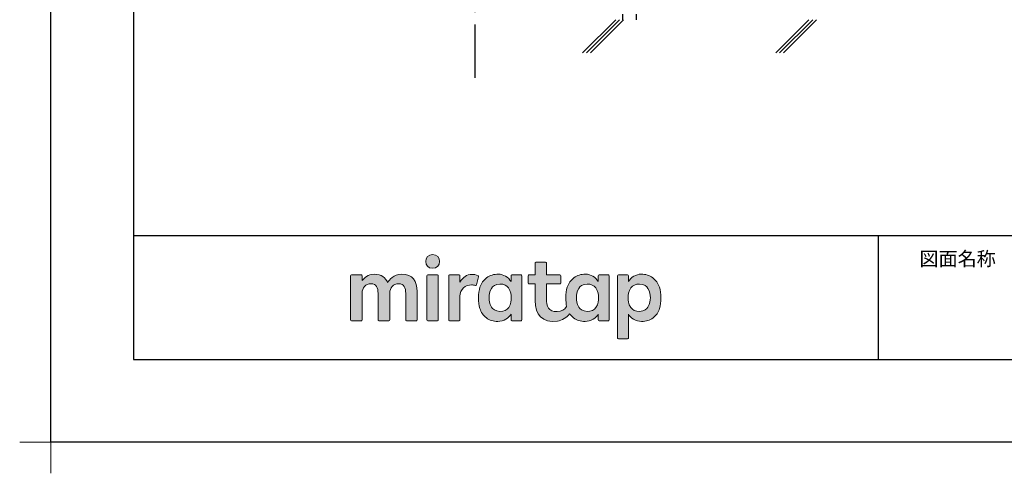
# Model space of a CAD drawing. Extents: x -405 to 205, y -16 to 288.
# Drawn here: x -405 to -286, y -16 to 38 of the extents above; entities that cross this region are included whole.
import ezdxf

# ---------------------------------------------------------------- set-up
doc = ezdxf.new("R2010")
doc.units = 0
doc.header["$MEASUREMENT"] = 0
doc.linetypes.add('CENTER', pattern=[12, 7.5, -1.5, 1.5, -1.5])
doc.layers.get('0').update_dxf_attribs({"linetype": 'CONTINUOUS'})
doc.layers.get('DEFPOINTS').update_dxf_attribs({"linetype": 'CONTINUOUS'})
doc.layers.add('1図面枠', color=7, linetype='CONTINUOUS', lineweight=15)
doc.layers.add('レイヤー 1', color=7, linetype='CONTINUOUS', lineweight=0)
doc.layers.add('VIEW0001', color=7, linetype='CONTINUOUS')
doc.layers.add('図面枠', color=3, linetype='CONTINUOUS')
doc.styles.get("Standard").update_dxf_attribs({"font": 'ROMANS', "bigfont": 'EXTFONT'})

# ---------------------------------------------------------------- blocks, each defined once
blk = doc.blocks.new('グループ-6')
at = {"layer": '1図面枠', "color": 7, "linetype": 'Continuous', "lineweight": 15}
for p, q in [((-4200, -2895), (-4200, -3045)), ((-4275, -2970), (-4125, -2970))]:
    blk.add_line(p, q, dxfattribs=at)
blk = doc.blocks.new('Block_0')
at = {"layer": 'レイヤー 1'}
h = blk.add_hatch(color=256, dxfattribs=at)
h.dxf.hatch_style = 2
edge = h.paths.add_edge_path()
edge.add_spline(control_points=[(125.21, -65.26), (123.79, -65.26), (122.98, -66.24), (122.97, -67.46), (122.97, -68.67), (123.76, -69.65), (125.18, -69.65), (126.6, -69.65), (127.41, -68.67), (127.42, -67.46), (127.43, -66.24), (126.63, -65.26), (125.21, -65.26)], knot_values=[0, 0, 0, 0, 1, 1, 1, 2, 2, 2, 3, 3, 3, 4, 4, 4, 4], degree=3, periodic=0)
h = blk.add_hatch(color=256, dxfattribs=at)
h.dxf.hatch_style = 2
edge = h.paths.add_edge_path()
edge.add_spline(control_points=[(177.84, -82.29), (177.22, -83.12), (176.33, -83.56), (174.98, -83.56), (173.52, -83.56), (172.66, -82.72), (172.31, -82.18), (171.59, -81.09), (171.51, -80.1), (171.52, -79.15), (171.51, -78.21), (171.59, -77.21), (172.31, -76.13), (172.66, -75.59), (173.52, -74.74), (174.98, -74.74), (176.33, -74.74), (177.17, -75.18), (177.79, -76), (178.57, -77.05), (178.69, -78.38), (178.69, -79.15), (178.69, -79.93), (178.62, -81.25), (177.84, -82.29)], knot_values=[0, 0, 0, 0, 1, 1, 1, 2, 2, 2, 3, 3, 3, 4, 4, 4, 5, 5, 5, 6, 6, 6, 7, 7, 7, 8, 8, 8, 8], degree=3, periodic=0)
edge = h.paths.add_edge_path()
edge.add_spline(control_points=[(181.84, -71.79), (181.84, -71.79), (178.85, -71.79), (178.85, -71.79), (178.71, -71.79), (178.59, -71.91), (178.59, -72.05), (178.59, -72.05), (178.59, -73.96), (178.59, -73.96), (177.8, -72.54), (176.11, -71.55), (174.51, -71.55), (173.05, -71.55), (171.76, -71.96), (170.74, -72.73), (169.71, -73.51), (168.99, -74.52), (168.59, -75.76), (168.28, -76.73), (168.12, -77.87), (168.12, -79.18), (168.12, -80.22), (168.21, -81.18), (168.4, -82.03), (167.69, -82.99), (166.83, -83.64), (165.36, -83.64), (162.54, -83.64), (161.85, -82.09), (161.85, -79.29), (161.85, -79.29), (161.85, -74.73), (161.85, -74.73), (161.85, -74.73), (166.22, -74.73), (166.22, -74.73), (166.37, -74.73), (166.49, -74.61), (166.49, -74.47), (166.49, -74.47), (166.49, -72.05), (166.49, -72.05), (166.49, -71.91), (166.37, -71.79), (166.22, -71.79), (166.22, -71.79), (161.85, -71.79), (161.85, -71.79), (161.85, -71.79), (161.85, -67.94), (161.85, -67.94), (161.85, -67.79), (161.73, -67.67), (161.58, -67.67), (161.58, -67.67), (158.47, -67.67), (158.47, -67.67), (158.32, -67.67), (158.2, -67.79), (158.2, -67.94), (158.2, -67.94), (158.2, -71.79), (158.2, -71.79), (158.2, -71.79), (156.26, -71.79), (156.26, -71.79), (156.11, -71.79), (155.99, -71.91), (155.99, -72.05), (155.99, -72.05), (155.99, -74.47), (155.99, -74.47), (155.99, -74.61), (156.11, -74.73), (156.26, -74.73), (156.26, -74.73), (158.2, -74.73), (158.2, -74.73), (158.2, -74.73), (158.2, -80), (158.2, -80), (158.2, -84.71), (160.6, -87.36), (165.42, -86.67), (166.93, -86.45), (168.4, -85.51), (169.36, -84.32), (169.7, -84.82), (170.12, -85.27), (170.64, -85.66), (171.67, -86.44), (172.88, -86.8), (174.33, -86.8), (176.19, -86.8), (177.98, -85.65), (178.59, -84.43), (178.59, -84.43), (178.59, -86.31), (178.59, -86.31), (178.59, -86.45), (178.71, -86.57), (178.85, -86.57), (178.85, -86.57), (181.84, -86.57), (181.84, -86.57), (181.98, -86.57), (182.1, -86.45), (182.1, -86.31), (182.1, -86.31), (182.1, -72.05), (182.1, -72.05), (182.1, -71.91), (181.98, -71.79), (181.84, -71.79)], knot_values=[0, 0, 0, 0, 1, 1, 1, 2, 2, 2, 3, 3, 3, 4, 4, 4, 5, 5, 5, 6, 6, 6, 7, 7, 7, 8, 8, 8, 9, 9, 9, 10, 10, 10, 11, 11, 11, 12, 12, 12, 13, 13, 13, 14, 14, 14, 15, 15, 15, 16, 16, 16, 17, 17, 17, 18, 18, 18, 19, 19, 19, 20, 20, 20, 21, 21, 21, 22, 22, 22, 23, 23, 23, 24, 24, 24, 25, 25, 25, 26, 26, 26, 27, 27, 27, 28, 28, 28, 29, 29, 29, 30, 30, 30, 31, 31, 31, 32, 32, 32, 33, 33, 33, 34, 34, 34, 35, 35, 35, 36, 36, 36, 37, 37, 37, 38, 38, 38, 38], degree=3, periodic=0)
h = blk.add_hatch(color=256, dxfattribs=at)
h.dxf.hatch_style = 2
edge = h.paths.add_edge_path()
edge.add_spline(control_points=[(115.28, -71.57), (112.53, -71.57), (111.22, -73.44), (110.72, -74.2), (109.99, -72.76), (108.7, -71.57), (106.36, -71.57), (104.29, -71.57), (103.22, -72.74), (102.48, -73.62), (102.48, -73.62), (102.48, -72.05), (102.48, -72.05), (102.48, -71.91), (102.36, -71.79), (102.22, -71.79), (102.22, -71.79), (99.04, -71.79), (99.04, -71.79), (98.89, -71.79), (98.77, -71.91), (98.77, -72.05), (98.77, -72.05), (98.77, -86.31), (98.77, -86.31), (98.77, -86.45), (98.89, -86.57), (99.04, -86.57), (99.04, -86.57), (102.22, -86.57), (102.22, -86.57), (102.36, -86.57), (102.48, -86.45), (102.48, -86.31), (102.48, -86.31), (102.48, -77.75), (102.48, -77.75), (102.48, -75.88), (103.59, -74.67), (105.31, -74.67), (107.1, -74.67), (107.6, -75.88), (107.6, -77.75), (107.6, -77.75), (107.6, -86.31), (107.6, -86.31), (107.6, -86.45), (107.72, -86.57), (107.87, -86.57), (107.87, -86.57), (111.11, -86.57), (111.11, -86.57), (111.26, -86.57), (111.37, -86.45), (111.37, -86.31), (111.37, -86.31), (111.37, -77.75), (111.37, -77.75), (111.37, -75.88), (112.51, -74.67), (114.23, -74.67), (116.02, -74.67), (116.52, -75.88), (116.52, -77.75), (116.52, -77.75), (116.52, -86.31), (116.52, -86.31), (116.52, -86.45), (116.64, -86.57), (116.79, -86.57), (116.79, -86.57), (119.96, -86.57), (119.96, -86.57), (120.11, -86.57), (120.23, -86.45), (120.23, -86.31), (120.23, -86.31), (120.23, -77.18), (120.23, -77.18), (120.23, -73.74), (118.71, -71.57), (115.28, -71.57)], knot_values=[0, 0, 0, 0, 1, 1, 1, 2, 2, 2, 3, 3, 3, 4, 4, 4, 5, 5, 5, 6, 6, 6, 7, 7, 7, 8, 8, 8, 9, 9, 9, 10, 10, 10, 11, 11, 11, 12, 12, 12, 13, 13, 13, 14, 14, 14, 15, 15, 15, 16, 16, 16, 17, 17, 17, 18, 18, 18, 19, 19, 19, 20, 20, 20, 21, 21, 21, 22, 22, 22, 23, 23, 23, 24, 24, 24, 25, 25, 25, 26, 26, 26, 27, 27, 27, 27], degree=3, periodic=0)
h = blk.add_hatch(color=256, dxfattribs=at)
h.dxf.hatch_style = 2
edge = h.paths.add_edge_path()
edge.add_spline(control_points=[(126.75, -71.79), (126.75, -71.79), (123.64, -71.79), (123.64, -71.79), (123.49, -71.79), (123.37, -71.91), (123.37, -72.05), (123.37, -72.05), (123.37, -86.31), (123.37, -86.31), (123.37, -86.45), (123.49, -86.57), (123.64, -86.57), (123.64, -86.57), (126.75, -86.57), (126.75, -86.57), (126.9, -86.57), (127.02, -86.45), (127.02, -86.31), (127.02, -86.31), (127.02, -72.05), (127.02, -72.05), (127.02, -71.91), (126.9, -71.79), (126.75, -71.79)], knot_values=[0, 0, 0, 0, 1, 1, 1, 2, 2, 2, 3, 3, 3, 4, 4, 4, 5, 5, 5, 6, 6, 6, 7, 7, 7, 8, 8, 8, 8], degree=3, periodic=0)
h = blk.add_hatch(color=256, dxfattribs=at)
h.dxf.hatch_style = 2
edge = h.paths.add_edge_path()
edge.add_spline(control_points=[(137.91, -71.63), (136.17, -71.63), (134.97, -72.5), (134.01, -74.12), (134.01, -74.12), (134.01, -72.05), (134.01, -72.05), (134.01, -71.91), (133.89, -71.79), (133.75, -71.79), (133.75, -71.79), (130.64, -71.79), (130.64, -71.79), (130.49, -71.79), (130.37, -71.91), (130.37, -72.05), (130.37, -72.05), (130.37, -86.31), (130.37, -86.31), (130.37, -86.45), (130.49, -86.57), (130.64, -86.57), (130.64, -86.57), (133.75, -86.57), (133.75, -86.57), (133.89, -86.57), (134.01, -86.45), (134.01, -86.31), (134.01, -86.31), (134.01, -78.66), (134.01, -78.66), (134.01, -76.41), (135.83, -74.94), (137.77, -75.03), (138.11, -75.05), (138.58, -75.11), (139.02, -75.21), (139.16, -75.24), (139.29, -75.15), (139.33, -75.02), (139.33, -75.02), (140.02, -72.4), (140.02, -72.4), (140.06, -72.27), (139.99, -72.14), (139.88, -72.09), (139.07, -71.72), (138.51, -71.63), (137.91, -71.63)], knot_values=[0, 0, 0, 0, 1, 1, 1, 2, 2, 2, 3, 3, 3, 4, 4, 4, 5, 5, 5, 6, 6, 6, 7, 7, 7, 8, 8, 8, 9, 9, 9, 10, 10, 10, 11, 11, 11, 12, 12, 12, 13, 13, 13, 14, 14, 14, 15, 15, 15, 16, 16, 16, 16], degree=3, periodic=0)
h = blk.add_hatch(color=256, dxfattribs=at)
h.dxf.hatch_style = 2
edge = h.paths.add_edge_path()
edge.add_spline(control_points=[(149.71, -82.29), (149.09, -83.12), (148.2, -83.56), (146.86, -83.56), (145.39, -83.56), (144.53, -82.72), (144.18, -82.18), (143.46, -81.09), (143.38, -80.1), (143.39, -79.15), (143.38, -78.21), (143.46, -77.21), (144.18, -76.13), (144.53, -75.59), (145.39, -74.74), (146.86, -74.74), (148.2, -74.74), (149.05, -75.18), (149.66, -76), (150.45, -77.05), (150.56, -78.38), (150.56, -79.15), (150.56, -79.93), (150.49, -81.25), (149.71, -82.29)], knot_values=[0, 0, 0, 0, 1, 1, 1, 2, 2, 2, 3, 3, 3, 4, 4, 4, 5, 5, 5, 6, 6, 6, 7, 7, 7, 8, 8, 8, 8], degree=3, periodic=0)
edge = h.paths.add_edge_path()
edge.add_spline(control_points=[(150.46, -72.05), (150.46, -72.05), (150.46, -73.96), (150.46, -73.96), (149.67, -72.54), (147.98, -71.55), (146.38, -71.55), (144.93, -71.55), (143.64, -71.96), (142.61, -72.73), (141.58, -73.51), (140.87, -74.52), (140.46, -75.76), (140.16, -76.73), (139.99, -77.87), (139.99, -79.18), (139.99, -80.49), (140.13, -81.67), (140.44, -82.64), (140.84, -83.88), (141.49, -84.89), (142.51, -85.66), (143.54, -86.44), (144.75, -86.8), (146.2, -86.8), (148.06, -86.8), (149.85, -85.65), (150.46, -84.43), (150.46, -84.43), (150.46, -86.31), (150.46, -86.31), (150.46, -86.45), (150.58, -86.57), (150.73, -86.57), (150.73, -86.57), (153.71, -86.57), (153.71, -86.57), (153.86, -86.57), (153.97, -86.45), (153.97, -86.31), (153.97, -86.31), (153.97, -72.05), (153.97, -72.05), (153.97, -71.91), (153.86, -71.79), (153.71, -71.79), (153.71, -71.79), (150.73, -71.79), (150.73, -71.79), (150.58, -71.79), (150.46, -71.91), (150.46, -72.05)], knot_values=[0, 0, 0, 0, 1, 1, 1, 2, 2, 2, 3, 3, 3, 4, 4, 4, 5, 5, 5, 6, 6, 6, 7, 7, 7, 8, 8, 8, 9, 9, 9, 10, 10, 10, 11, 11, 11, 12, 12, 12, 13, 13, 13, 14, 14, 14, 15, 15, 15, 16, 16, 16, 17, 17, 17, 17], degree=3, periodic=0)
h = blk.add_hatch(color=256, dxfattribs=at)
h.dxf.hatch_style = 2
edge = h.paths.add_edge_path()
edge.add_spline(control_points=[(194.59, -82.18), (194.23, -82.72), (193.38, -83.56), (191.91, -83.56), (190.56, -83.56), (189.67, -83.12), (189.05, -82.29), (188.27, -81.25), (188.2, -79.93), (188.2, -79.15), (188.2, -78.38), (188.32, -77.05), (189.1, -76), (189.72, -75.18), (190.56, -74.74), (191.91, -74.74), (193.38, -74.74), (194.23, -75.59), (194.59, -76.13), (195.31, -77.21), (195.38, -78.21), (195.38, -79.15), (195.38, -80.1), (195.31, -81.09), (194.59, -82.18)], knot_values=[0, 0, 0, 0, 1, 1, 1, 2, 2, 2, 3, 3, 3, 4, 4, 4, 5, 5, 5, 6, 6, 6, 7, 7, 7, 8, 8, 8, 8], degree=3, periodic=0)
edge = h.paths.add_edge_path()
edge.add_spline(control_points=[(198.3, -75.76), (197.9, -74.52), (197.18, -73.51), (196.16, -72.73), (195.13, -71.96), (193.84, -71.55), (192.39, -71.55), (190.78, -71.55), (189.09, -72.54), (188.3, -73.96), (188.3, -73.96), (188.3, -72.05), (188.3, -72.05), (188.3, -71.91), (188.19, -71.79), (188.04, -71.79), (188.04, -71.79), (185.06, -71.79), (185.06, -71.79), (184.91, -71.79), (184.79, -71.91), (184.79, -72.05), (184.79, -72.05), (184.79, -92.15), (184.79, -92.15), (184.79, -92.3), (184.91, -92.42), (185.06, -92.42), (185.06, -92.42), (188.04, -92.42), (188.04, -92.42), (188.19, -92.42), (188.3, -92.3), (188.3, -92.15), (188.3, -92.15), (188.3, -84.43), (188.3, -84.43), (188.92, -85.65), (190.71, -86.8), (192.56, -86.8), (194.02, -86.8), (195.23, -86.44), (196.25, -85.66), (197.28, -84.89), (197.93, -83.88), (198.33, -82.64), (198.64, -81.67), (198.77, -80.49), (198.77, -79.18), (198.77, -77.87), (198.61, -76.73), (198.3, -75.76)], knot_values=[0, 0, 0, 0, 1, 1, 1, 2, 2, 2, 3, 3, 3, 4, 4, 4, 5, 5, 5, 6, 6, 6, 7, 7, 7, 8, 8, 8, 9, 9, 9, 10, 10, 10, 11, 11, 11, 12, 12, 12, 13, 13, 13, 14, 14, 14, 15, 15, 15, 16, 16, 16, 17, 17, 17, 17], degree=3, periodic=0)
for points, knots in [([(125.21, -65.26), (123.79, -65.26), (122.98, -66.24), (122.97, -67.46), (122.97, -68.67), (123.76, -69.65), (125.18, -69.65), (126.6, -69.65), (127.41, -68.67), (127.42, -67.46), (127.43, -66.24), (126.63, -65.26), (125.21, -65.26)], [0, 0, 0, 0, 1, 1, 1, 2, 2, 2, 3, 3, 3, 4, 4, 4, 4]), ([(181.84, -71.79), (181.84, -71.79), (178.85, -71.79), (178.85, -71.79), (178.71, -71.79), (178.59, -71.91), (178.59, -72.05), (178.59, -72.05), (178.59, -73.96), (178.59, -73.96), (177.8, -72.54), (176.11, -71.55), (174.51, -71.55), (173.05, -71.55), (171.76, -71.96), (170.74, -72.73), (169.71, -73.51), (168.99, -74.52), (168.59, -75.76), (168.28, -76.73), (168.12, -77.87), (168.12, -79.18), (168.12, -80.22), (168.21, -81.18), (168.4, -82.03), (167.69, -82.99), (166.83, -83.64), (165.36, -83.64), (162.54, -83.64), (161.85, -82.09), (161.85, -79.29), (161.85, -79.29), (161.85, -74.73), (161.85, -74.73), (161.85, -74.73), (166.22, -74.73), (166.22, -74.73), (166.37, -74.73), (166.49, -74.61), (166.49, -74.47), (166.49, -74.47), (166.49, -72.05), (166.49, -72.05), (166.49, -71.91), (166.37, -71.79), (166.22, -71.79), (166.22, -71.79), (161.85, -71.79), (161.85, -71.79), (161.85, -71.79), (161.85, -67.94), (161.85, -67.94), (161.85, -67.79), (161.73, -67.67), (161.58, -67.67), (161.58, -67.67), (158.47, -67.67), (158.47, -67.67), (158.32, -67.67), (158.2, -67.79), (158.2, -67.94), (158.2, -67.94), (158.2, -71.79), (158.2, -71.79), (158.2, -71.79), (156.26, -71.79), (156.26, -71.79), (156.11, -71.79), (155.99, -71.91), (155.99, -72.05), (155.99, -72.05), (155.99, -74.47), (155.99, -74.47), (155.99, -74.61), (156.11, -74.73), (156.26, -74.73), (156.26, -74.73), (158.2, -74.73), (158.2, -74.73), (158.2, -74.73), (158.2, -80), (158.2, -80), (158.2, -84.71), (160.6, -87.36), (165.42, -86.67), (166.93, -86.45), (168.4, -85.51), (169.36, -84.32), (169.7, -84.82), (170.12, -85.27), (170.64, -85.66), (171.67, -86.44), (172.88, -86.8), (174.33, -86.8), (176.19, -86.8), (177.98, -85.65), (178.59, -84.43), (178.59, -84.43), (178.59, -86.31), (178.59, -86.31), (178.59, -86.45), (178.71, -86.57), (178.85, -86.57), (178.85, -86.57), (181.84, -86.57), (181.84, -86.57), (181.98, -86.57), (182.1, -86.45), (182.1, -86.31), (182.1, -86.31), (182.1, -72.05), (182.1, -72.05), (182.1, -71.91), (181.98, -71.79), (181.84, -71.79)], [0, 0, 0, 0, 1, 1, 1, 2, 2, 2, 3, 3, 3, 4, 4, 4, 5, 5, 5, 6, 6, 6, 7, 7, 7, 8, 8, 8, 9, 9, 9, 10, 10, 10, 11, 11, 11, 12, 12, 12, 13, 13, 13, 14, 14, 14, 15, 15, 15, 16, 16, 16, 17, 17, 17, 18, 18, 18, 19, 19, 19, 20, 20, 20, 21, 21, 21, 22, 22, 22, 23, 23, 23, 24, 24, 24, 25, 25, 25, 26, 26, 26, 27, 27, 27, 28, 28, 28, 29, 29, 29, 30, 30, 30, 31, 31, 31, 32, 32, 32, 33, 33, 33, 34, 34, 34, 35, 35, 35, 36, 36, 36, 37, 37, 37, 38, 38, 38, 38]), ([(115.28, -71.57), (112.53, -71.57), (111.22, -73.44), (110.72, -74.2), (109.99, -72.76), (108.7, -71.57), (106.36, -71.57), (104.29, -71.57), (103.22, -72.74), (102.48, -73.62), (102.48, -73.62), (102.48, -72.05), (102.48, -72.05), (102.48, -71.91), (102.36, -71.79), (102.22, -71.79), (102.22, -71.79), (99.04, -71.79), (99.04, -71.79), (98.89, -71.79), (98.77, -71.91), (98.77, -72.05), (98.77, -72.05), (98.77, -86.31), (98.77, -86.31), (98.77, -86.45), (98.89, -86.57), (99.04, -86.57), (99.04, -86.57), (102.22, -86.57), (102.22, -86.57), (102.36, -86.57), (102.48, -86.45), (102.48, -86.31), (102.48, -86.31), (102.48, -77.75), (102.48, -77.75), (102.48, -75.88), (103.59, -74.67), (105.31, -74.67), (107.1, -74.67), (107.6, -75.88), (107.6, -77.75), (107.6, -77.75), (107.6, -86.31), (107.6, -86.31), (107.6, -86.45), (107.72, -86.57), (107.87, -86.57), (107.87, -86.57), (111.11, -86.57), (111.11, -86.57), (111.26, -86.57), (111.37, -86.45), (111.37, -86.31), (111.37, -86.31), (111.37, -77.75), (111.37, -77.75), (111.37, -75.88), (112.51, -74.67), (114.23, -74.67), (116.02, -74.67), (116.52, -75.88), (116.52, -77.75), (116.52, -77.75), (116.52, -86.31), (116.52, -86.31), (116.52, -86.45), (116.64, -86.57), (116.79, -86.57), (116.79, -86.57), (119.96, -86.57), (119.96, -86.57), (120.11, -86.57), (120.23, -86.45), (120.23, -86.31), (120.23, -86.31), (120.23, -77.18), (120.23, -77.18), (120.23, -73.74), (118.71, -71.57), (115.28, -71.57)], [0, 0, 0, 0, 1, 1, 1, 2, 2, 2, 3, 3, 3, 4, 4, 4, 5, 5, 5, 6, 6, 6, 7, 7, 7, 8, 8, 8, 9, 9, 9, 10, 10, 10, 11, 11, 11, 12, 12, 12, 13, 13, 13, 14, 14, 14, 15, 15, 15, 16, 16, 16, 17, 17, 17, 18, 18, 18, 19, 19, 19, 20, 20, 20, 21, 21, 21, 22, 22, 22, 23, 23, 23, 24, 24, 24, 25, 25, 25, 26, 26, 26, 27, 27, 27, 27]), ([(126.75, -71.79), (126.75, -71.79), (123.64, -71.79), (123.64, -71.79), (123.49, -71.79), (123.37, -71.91), (123.37, -72.05), (123.37, -72.05), (123.37, -86.31), (123.37, -86.31), (123.37, -86.45), (123.49, -86.57), (123.64, -86.57), (123.64, -86.57), (126.75, -86.57), (126.75, -86.57), (126.9, -86.57), (127.02, -86.45), (127.02, -86.31), (127.02, -86.31), (127.02, -72.05), (127.02, -72.05), (127.02, -71.91), (126.9, -71.79), (126.75, -71.79)], [0, 0, 0, 0, 1, 1, 1, 2, 2, 2, 3, 3, 3, 4, 4, 4, 5, 5, 5, 6, 6, 6, 7, 7, 7, 8, 8, 8, 8]), ([(137.91, -71.63), (136.17, -71.63), (134.97, -72.5), (134.01, -74.12), (134.01, -74.12), (134.01, -72.05), (134.01, -72.05), (134.01, -71.91), (133.89, -71.79), (133.75, -71.79), (133.75, -71.79), (130.64, -71.79), (130.64, -71.79), (130.49, -71.79), (130.37, -71.91), (130.37, -72.05), (130.37, -72.05), (130.37, -86.31), (130.37, -86.31), (130.37, -86.45), (130.49, -86.57), (130.64, -86.57), (130.64, -86.57), (133.75, -86.57), (133.75, -86.57), (133.89, -86.57), (134.01, -86.45), (134.01, -86.31), (134.01, -86.31), (134.01, -78.66), (134.01, -78.66), (134.01, -76.41), (135.83, -74.94), (137.77, -75.03), (138.11, -75.05), (138.58, -75.11), (139.02, -75.21), (139.16, -75.24), (139.29, -75.15), (139.33, -75.02), (139.33, -75.02), (140.02, -72.4), (140.02, -72.4), (140.06, -72.27), (139.99, -72.14), (139.88, -72.09), (139.07, -71.72), (138.51, -71.63), (137.91, -71.63)], [0, 0, 0, 0, 1, 1, 1, 2, 2, 2, 3, 3, 3, 4, 4, 4, 5, 5, 5, 6, 6, 6, 7, 7, 7, 8, 8, 8, 9, 9, 9, 10, 10, 10, 11, 11, 11, 12, 12, 12, 13, 13, 13, 14, 14, 14, 15, 15, 15, 16, 16, 16, 16]), ([(150.46, -72.05), (150.46, -72.05), (150.46, -73.96), (150.46, -73.96), (149.67, -72.54), (147.98, -71.55), (146.38, -71.55), (144.93, -71.55), (143.64, -71.96), (142.61, -72.73), (141.58, -73.51), (140.87, -74.52), (140.46, -75.76), (140.16, -76.73), (139.99, -77.87), (139.99, -79.18), (139.99, -80.49), (140.13, -81.67), (140.44, -82.64), (140.84, -83.88), (141.49, -84.89), (142.51, -85.66), (143.54, -86.44), (144.75, -86.8), (146.2, -86.8), (148.06, -86.8), (149.85, -85.65), (150.46, -84.43), (150.46, -84.43), (150.46, -86.31), (150.46, -86.31), (150.46, -86.45), (150.58, -86.57), (150.73, -86.57), (150.73, -86.57), (153.71, -86.57), (153.71, -86.57), (153.86, -86.57), (153.97, -86.45), (153.97, -86.31), (153.97, -86.31), (153.97, -72.05), (153.97, -72.05), (153.97, -71.91), (153.86, -71.79), (153.71, -71.79), (153.71, -71.79), (150.73, -71.79), (150.73, -71.79), (150.58, -71.79), (150.46, -71.91), (150.46, -72.05)], [0, 0, 0, 0, 1, 1, 1, 2, 2, 2, 3, 3, 3, 4, 4, 4, 5, 5, 5, 6, 6, 6, 7, 7, 7, 8, 8, 8, 9, 9, 9, 10, 10, 10, 11, 11, 11, 12, 12, 12, 13, 13, 13, 14, 14, 14, 15, 15, 15, 16, 16, 16, 17, 17, 17, 17]), ([(198.3, -75.76), (197.9, -74.52), (197.18, -73.51), (196.16, -72.73), (195.13, -71.96), (193.84, -71.55), (192.39, -71.55), (190.78, -71.55), (189.09, -72.54), (188.3, -73.96), (188.3, -73.96), (188.3, -72.05), (188.3, -72.05), (188.3, -71.91), (188.19, -71.79), (188.04, -71.79), (188.04, -71.79), (185.06, -71.79), (185.06, -71.79), (184.91, -71.79), (184.79, -71.91), (184.79, -72.05), (184.79, -72.05), (184.79, -92.15), (184.79, -92.15), (184.79, -92.3), (184.91, -92.42), (185.06, -92.42), (185.06, -92.42), (188.04, -92.42), (188.04, -92.42), (188.19, -92.42), (188.3, -92.3), (188.3, -92.15), (188.3, -92.15), (188.3, -84.43), (188.3, -84.43), (188.92, -85.65), (190.71, -86.8), (192.56, -86.8), (194.02, -86.8), (195.23, -86.44), (196.25, -85.66), (197.28, -84.89), (197.93, -83.88), (198.33, -82.64), (198.64, -81.67), (198.77, -80.49), (198.77, -79.18), (198.77, -77.87), (198.61, -76.73), (198.3, -75.76)], [0, 0, 0, 0, 1, 1, 1, 2, 2, 2, 3, 3, 3, 4, 4, 4, 5, 5, 5, 6, 6, 6, 7, 7, 7, 8, 8, 8, 9, 9, 9, 10, 10, 10, 11, 11, 11, 12, 12, 12, 13, 13, 13, 14, 14, 14, 15, 15, 15, 16, 16, 16, 17, 17, 17, 17]), ([(149.71, -82.29), (149.09, -83.12), (148.2, -83.56), (146.86, -83.56), (145.39, -83.56), (144.53, -82.72), (144.18, -82.18), (143.46, -81.09), (143.38, -80.1), (143.39, -79.15), (143.38, -78.21), (143.46, -77.21), (144.18, -76.13), (144.53, -75.59), (145.39, -74.74), (146.86, -74.74), (148.2, -74.74), (149.05, -75.18), (149.66, -76), (150.45, -77.05), (150.56, -78.38), (150.56, -79.15), (150.56, -79.93), (150.49, -81.25), (149.71, -82.29)], [0, 0, 0, 0, 1, 1, 1, 2, 2, 2, 3, 3, 3, 4, 4, 4, 5, 5, 5, 6, 6, 6, 7, 7, 7, 8, 8, 8, 8]), ([(177.84, -82.29), (177.22, -83.12), (176.33, -83.56), (174.98, -83.56), (173.52, -83.56), (172.66, -82.72), (172.31, -82.18), (171.59, -81.09), (171.51, -80.1), (171.52, -79.15), (171.51, -78.21), (171.59, -77.21), (172.31, -76.13), (172.66, -75.59), (173.52, -74.74), (174.98, -74.74), (176.33, -74.74), (177.17, -75.18), (177.79, -76), (178.57, -77.05), (178.69, -78.38), (178.69, -79.15), (178.69, -79.93), (178.62, -81.25), (177.84, -82.29)], [0, 0, 0, 0, 1, 1, 1, 2, 2, 2, 3, 3, 3, 4, 4, 4, 5, 5, 5, 6, 6, 6, 7, 7, 7, 8, 8, 8, 8]), ([(194.59, -82.18), (194.23, -82.72), (193.38, -83.56), (191.91, -83.56), (190.56, -83.56), (189.67, -83.12), (189.05, -82.29), (188.27, -81.25), (188.2, -79.93), (188.2, -79.15), (188.2, -78.38), (188.32, -77.05), (189.1, -76), (189.72, -75.18), (190.56, -74.74), (191.91, -74.74), (193.38, -74.74), (194.23, -75.59), (194.59, -76.13), (195.31, -77.21), (195.38, -78.21), (195.38, -79.15), (195.38, -80.1), (195.31, -81.09), (194.59, -82.18)], [0, 0, 0, 0, 1, 1, 1, 2, 2, 2, 3, 3, 3, 4, 4, 4, 5, 5, 5, 6, 6, 6, 7, 7, 7, 8, 8, 8, 8])]:
    blk.add_open_spline(points, degree=3, knots=knots, dxfattribs=at)

msp = doc.modelspace()

# ---------------------------------------------------------------- linework, layer by layer
msp.add_line((-301.15329, 12.307505), (-301.15329, -2.692495))
msp.add_line((-301.15329, 12.307505), (-301.15329, -2.692495))
at = {"layer": 'DEFPOINTS'}
for p, q in [((-401.15329, -12.692495), (-401.15329, 284.307505)), ((18.84671, -12.692495), (-401.15329, -12.692495))]:
    msp.add_line(p, q, dxfattribs=at)
at = {"layer": 'VIEW0001', "color": 7, "linetype": 'CENTER'}
msp.add_line((-349.894029, 121.785042), (-349.894029, 31.377789), dxfattribs=at)
at = {"layer": 'VIEW0001', "color": 7, "linetype": 'Continuous'}
for p, q in [((-336.861737, 34.385041), (-332.861737, 38.385041)), ((-336.390333, 34.385041), (-332.390333, 38.385041)), ((-335.918928, 34.385041), (-331.918928, 38.385041)), ((-332.060701, 39.051423), (-332.060701, 38.384762)), ((-330.394034, 39.051423), (-330.394034, 38.384762)), ((-313.528406, 34.385043), (-309.528406, 38.385043)), ((-313.057001, 34.385043), (-309.057001, 38.385043)), ((-312.585597, 34.385043), (-308.585597, 38.385043))]:
    msp.add_line(p, q, dxfattribs=at)
at = {"layer": '図面枠'}
for p, q in [((-391.15329, 274.307505), (-391.15329, -2.692495)), ((-391.15329, 12.307505), (8.84671, 12.307505)), ((-391.15329, -2.692495), (8.84671, -2.692495))]:
    msp.add_line(p, q, dxfattribs=at)

# ---------------------------------------------------------------- block references
at = {"layer": '1図面枠', "color": 7, "xscale": 0.05, "yscale": 0.05, "zscale": 0.05}
msp.add_blockref('グループ-6', (-191.15329, 135.807505), dxfattribs=at)
at = {"layer": 'レイヤー 1', "xscale": 0.375, "yscale": 0.375, "zscale": 0.375}
msp.add_blockref('Block_0', (-401.941529, 34.462778), dxfattribs=at)

# ---------------------------------------------------------------- texts
at = {"layer": '1図面枠', "color": 7, "insert": (-296.15329, 10.337769), "char_height": 1.69131221, "attachment_point": 1, "line_spacing_factor": 0.870768}
msp.add_mtext('{\\fMS PGothic|b0|i0|c128|p0;図面名称}', dxfattribs=at)

doc.saveas('drawing.dxf')
